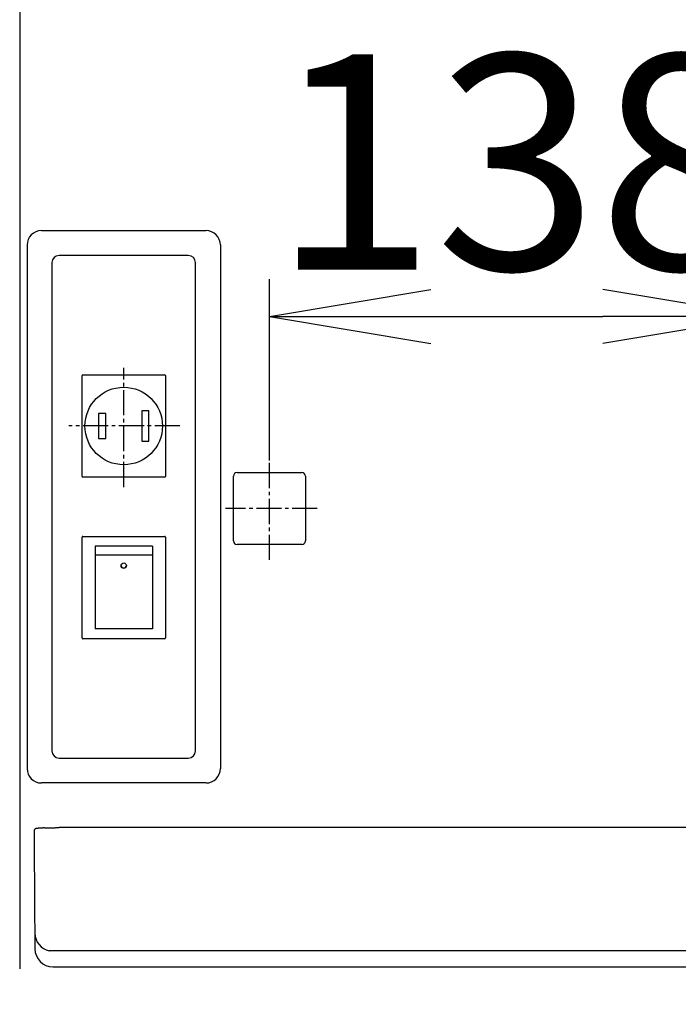
# Model space of a CAD drawing. Extents: x 261 to 2991, y 139 to 4340.
# Drawn here: x 965 to 1148, y 1755 to 2029 of the extents above; entities that cross this region are included whole.
import ezdxf

# ---------------------------------------------------------------- set-up
doc = ezdxf.new("R2010")
doc.units = 0
doc.linetypes.add('EXLTYPE3', pattern=[10, 7, -1, 1, -1])
doc.layers.get('0').update_dxf_attribs({"linetype": 'CONTINUOUS'})
doc.layers.get('DEFPOINTS').update_dxf_attribs({"linetype": 'CONTINUOUS'})
doc.layers.add('寸法', color=7, linetype='CONTINUOUS')
doc.layers.add('鏡台', color=7, linetype='CONTINUOUS')
doc.styles.add('EXCADDIM1', font='monotxt', dxfattribs={"width": 0.84, "bigfont": 'extfont'})
doc.styles.get("Standard").update_dxf_attribs({"font": 'monotxt', "bigfont": 'extfont'})
doc.dimstyles.new('ISO-25', dxfattribs={"dimtxt": 2.5, "dimasz": 2.5, "dimexe": 1.25, "dimexo": 0.625, "dimtad": 1, "dimtxsty": 'STANDARD', "dimcen": 2.5, "dimazin": 3, "dimtfac": 1, "dimtmove": 0, "dimatfit": 3})

# ---------------------------------------------------------------- blocks, each defined once
blk = doc.blocks.new('EX_NORM')
at = {"color": 0, "linetype": 'CONTINUOUS'}
for q in [(-1, 0.1667), (-1, 0), (-1, -0.1667)]:
    blk.add_line((0, 0), q, dxfattribs=at)
blk = doc.blocks.new('*D34')
at = {"layer": 'DEFPOINTS', "color": 0}
for p in [(1172, 1946.49), (1034.1, 1877.6), (1172, 1632.5)]:
    blk.add_point(p, dxfattribs=at)
at = {"layer": '寸法', "color": 3, "linetype": 'CONTINUOUS'}
blk.add_line((1079.1, 1946.49), (1127, 1946.49), dxfattribs=at)
at = {"layer": '寸法', "color": 3, "xscale": 44.99999618530273, "yscale": 44.99999618530273, "zscale": 44.99999618530273, "rotation": 180}
blk.add_blockref('EX_NORM', (1034.1, 1946.49), dxfattribs=at)
at = {"layer": '寸法', "color": 3, "xscale": 44.99999618530273, "yscale": 44.99999618530273, "zscale": 44.99999618530273}
blk.add_blockref('EX_NORM', (1172, 1946.49), dxfattribs=at)
at = {"layer": '寸法', "color": 2, "insert": (1103.05, 1981.74), "char_height": 60, "attachment_point": 5, "style": 'EXCADDIM1'}
blk.add_mtext('138', dxfattribs=at)

msp = doc.modelspace()

# ---------------------------------------------------------------- linework, layer by layer
at = {"layer": '寸法', "color": 3, "linetype": 'CONTINUOUS'}
msp.add_line((1034.1, 1906.4), (1034.1, 1956.9), dxfattribs=at)
at = {"layer": '鏡台', "color": 2, "linetype": 'CONTINUOUS'}
for p, q in [((964.5, 2458.5), (964.5, 1764.75)), ((973.5, 1961.5), (973.5, 1825.5)), ((1011.5, 1963.5), (975.5, 1963.5)), ((1013.5, 1825.5), (1013.5, 1961.5)), ((1024.08, 1895.1), (1024.08, 1902.02)), ((1025.08, 1903.02), (1043.12, 1903.02)), ((1044.12, 1902.02), (1044.12, 1895.1)), ((1024.08, 1883.98), (1024.08, 1895.1)), ((1044.12, 1895.1), (1044.12, 1883.98)), ((1043.12, 1882.98), (1025.08, 1882.98)), ((975.5, 1823.5), (1011.5, 1823.5)), ((968.5, 1803.28), (968.5, 1798.88)), ((1162.5, 1804.12), (975.5, 1804.12)), ((968.5, 1798.88), (968.75, 1770.32)), ((973.75, 1765.37), (980.77, 1765.37)), ((980.77, 1765.37), (981.23, 1765.37)), ((981.23, 1765.37), (1067.77, 1765.37)), ((1067.77, 1765.37), (1156.77, 1765.37))]:
    msp.add_line(p, q, dxfattribs=at)
at = {"layer": '鏡台', "color": 6, "linetype": 'CONTINUOUS'}
for p, q in [((970.57, 1970.43), (1016.43, 1970.43)), ((966.57, 1966.43), (966.57, 1820.57)), ((1020.43, 1966.43), (1020.43, 1820.57)), ((981.9, 1901.95), (981.9, 1930.05)), ((982.1, 1930.25), (1004.9, 1930.25)), ((1005.1, 1930.05), (1005.1, 1901.95)), ((1000.5, 1920.2), (998.5, 1920.2)), ((998.5, 1920.2), (998.5, 1911.8)), ((1000.5, 1911.8), (1000.5, 1920.2)), ((988.5, 1919.5), (986.5, 1919.5)), ((986.5, 1919.5), (986.5, 1912.5)), ((988.5, 1912.5), (988.5, 1919.5)), ((986.5, 1912.5), (988.5, 1912.5)), ((998.5, 1911.8), (1000.5, 1911.8)), ((1004.9, 1901.75), (982.1, 1901.75)), ((981.9, 1856.95), (981.9, 1885.05)), ((982.1, 1885.25), (1004.9, 1885.25)), ((1005.1, 1885.05), (1005.1, 1856.95)), ((1001.5, 1882.5), (985.5, 1882.5)), ((985.5, 1882.5), (985.5, 1880.04)), ((1001.5, 1882.5), (1001.5, 1880.04)), ((1001.5, 1880.04), (985.5, 1880.04)), ((985.5, 1880.04), (985.5, 1859.5)), ((1001.5, 1880.04), (1001.5, 1859.5)), ((1001.5, 1859.5), (985.5, 1859.5)), ((1004.9, 1856.75), (982.1, 1856.75)), ((977.73, 1816.57), (970.57, 1816.57)), ((1016.43, 1816.57), (977.73, 1816.57)), ((1165.27, 1769.81), (972.73, 1769.81))]:
    msp.add_line(p, q, dxfattribs=at)
at = {"layer": '鏡台', "color": 6, "linetype": 'EXLTYPE3'}
for p, q in [((993.5, 1898.98), (993.5, 1932.2)), ((1009.16, 1916), (978.16, 1916)), ((1034.1, 1878.7), (1034.1, 1906.4)), ((1047.46, 1893), (1021.86, 1893))]:
    msp.add_line(p, q, dxfattribs=at)
at = {"layer": '鏡台', "color": 2, "linetype": 'CONTINUOUS', "flags": 128}
for points in [[(971.43, 1804.04), (971.42, 1804.04), (971.42, 1804.04), (971.41, 1804.04), (971.4, 1804.04), (971.39, 1804.04), (971.38, 1804.04), (971.37, 1804.04), (971.35, 1804.04), (971.34, 1804.04), (971.32, 1804.04), (971.3, 1804.04), (971.25, 1804.04), (971.2, 1804.04), (971.14, 1804.03), (971.09, 1804.03), (971.03, 1804.03), (970.97, 1804.03), (970.91, 1804.02), (970.85, 1804.02), (970.79, 1804.02), (970.72, 1804.01), (970.66, 1804.01), (970.58, 1804.01), (970.5, 1804), (970.43, 1804), (970.35, 1803.99), (970.27, 1803.99), (970.19, 1803.98), (970.12, 1803.97), (970.04, 1803.97), (969.96, 1803.96), (969.88, 1803.95), (969.81, 1803.95), (969.74, 1803.94), (969.68, 1803.94), (969.62, 1803.93), (969.56, 1803.92), (969.5, 1803.91), (969.44, 1803.91), (969.38, 1803.9), (969.33, 1803.89), (969.27, 1803.89), (969.22, 1803.88), (969.17, 1803.87), (969.15, 1803.87), (969.13, 1803.86), (969.11, 1803.86), (969.09, 1803.85), (969.07, 1803.85), (969.05, 1803.85), (969.03, 1803.84), (969.01, 1803.84), (968.99, 1803.83), (968.97, 1803.83), (968.95, 1803.82), (968.94, 1803.81), (968.92, 1803.81), (968.9, 1803.8), (968.88, 1803.79), (968.86, 1803.78), (968.84, 1803.78), (968.82, 1803.77), (968.8, 1803.76), (968.78, 1803.75), (968.77, 1803.73), (968.75, 1803.72), (968.73, 1803.71), (968.71, 1803.7), (968.69, 1803.68), (968.68, 1803.67), (968.66, 1803.65), (968.65, 1803.63), (968.63, 1803.62), (968.62, 1803.6), (968.6, 1803.58), (968.59, 1803.56), (968.58, 1803.54), (968.57, 1803.53), (968.56, 1803.51), (968.55, 1803.5), (968.54, 1803.48), (968.53, 1803.47), (968.53, 1803.45), (968.52, 1803.43), (968.52, 1803.42), (968.51, 1803.4), (968.51, 1803.38), (968.51, 1803.37), (968.51, 1803.36), (968.51, 1803.35), (968.51, 1803.34), (968.51, 1803.33), (968.51, 1803.32), (968.51, 1803.32), (968.51, 1803.31), (968.51, 1803.3), (968.51, 1803.29), (968.51, 1803.29), (968.51, 1803.28), (968.51, 1803.28), (968.51, 1803.28), (968.51, 1803.28), (968.51, 1803.28), (968.51, 1803.27), (968.51, 1803.27), (968.52, 1803.27), (968.52, 1803.27), (968.52, 1803.27), (968.52, 1803.27), (968.52, 1803.27)], [(971.43, 1804.05), (971.43, 1804.05), (971.43, 1804.05), (971.43, 1804.05), (971.43, 1804.05), (971.43, 1804.05), (971.43, 1804.05), (971.43, 1804.05), (971.43, 1804.05), (971.43, 1804.05), (971.43, 1804.05), (971.43, 1804.05), (971.43, 1804.05), (971.44, 1804.05), (971.46, 1804.05), (971.48, 1804.05), (971.5, 1804.05), (971.53, 1804.05), (971.56, 1804.05), (971.59, 1804.05), (971.63, 1804.06), (971.67, 1804.06), (971.7, 1804.06), (971.83, 1804.07), (971.95, 1804.07), (972.09, 1804.08), (972.23, 1804.08), (972.38, 1804.08), (972.53, 1804.09), (972.69, 1804.09), (972.84, 1804.09), (973, 1804.1), (973.17, 1804.1), (973.33, 1804.1), (973.49, 1804.11), (973.65, 1804.11), (973.81, 1804.11), (973.96, 1804.11), (974.12, 1804.11), (974.27, 1804.11), (974.43, 1804.11), (974.58, 1804.12), (974.72, 1804.12), (974.87, 1804.12), (975.01, 1804.12), (975.08, 1804.12), (975.14, 1804.12), (975.21, 1804.12), (975.27, 1804.12), (975.32, 1804.12), (975.37, 1804.12), (975.42, 1804.12), (975.45, 1804.12), (975.48, 1804.12), (975.5, 1804.12), (975.5, 1804.12)]]:
    msp.add_lwpolyline(points, dxfattribs=at)
at = {"layer": '鏡台', "color": 6, "linetype": 'CONTINUOUS'}
for centre, radius in [((993.5, 1916), 10.8), ((993.5, 1877.12), 0.744)]:
    msp.add_circle(centre, radius, dxfattribs=at)
for centre, radius, start, end in [((993.49, 1877.16), 0.742, 182.2675, 270.6105), ((993.51, 1877.16), 0.742, 269.3895, 357.7325), ((973.75, 1774.7), 5, 180.5398, 258.2187)]:
    msp.add_arc(centre, radius, start, end, dxfattribs=at)
at = {"layer": '鏡台', "color": 2, "linetype": 'CONTINUOUS'}
msp.add_arc((973.75, 1770.37), 5, 180.4995, 270, dxfattribs=at)
at = {"layer": '鏡台', "color": 6, "linetype": 'CONTINUOUS'}
for centre, major_axis, ratio, start_param, end_param in [((970.57, 1966.43), (-2.83, 2.83), 0.998783, -0.784789, 0.784789), ((1016.43, 1966.43), (2.83, 2.83), 0.998783, 5.498396, 7.067974), ((982.1, 1930.05), (-0.141, 0.141), 0.999924, 5.497825, 7.068545), ((1004.9, 1930.05), (0.141, 0.141), 0.999924, 5.497825, 7.068545), ((982.1, 1901.95), (-0.141, -0.141), 0.999924, 5.497825, 7.068545), ((1004.9, 1901.95), (0.141, -0.141), 0.999924, 5.497825, 7.068545), ((982.1, 1885.05), (-0.141, 0.141), 0.999924, 5.497825, 7.068545), ((1004.9, 1885.05), (0.141, 0.141), 0.999924, 5.497825, 7.068545), ((982.1, 1856.95), (-0.141, -0.141), 0.999924, 5.497825, 7.068545), ((1004.9, 1856.95), (0.141, -0.141), 0.999924, 5.497825, 7.068545), ((970.57, 1820.57), (2.83, 2.83), 0.998783, 2.356803, 3.926382), ((1016.43, 1820.57), (2.83, -2.83), 0.998783, 5.498396, 7.067974)]:
    msp.add_ellipse(centre, major_axis=major_axis, ratio=ratio, start_param=start_param, end_param=end_param, dxfattribs=at)
at = {"layer": '鏡台', "color": 2, "linetype": 'CONTINUOUS'}
for centre, major_axis, ratio, start_param, end_param in [((975.5, 1961.5), (-1.42, 1.42), 0.997265, 5.499157, 7.067214), ((1011.5, 1961.5), (1.42, 1.42), 0.997265, 5.499157, 7.067214), ((1025.08, 1902.02), (-0.707, 0.707), 0.999695, 5.497939, 7.068431), ((1043.12, 1902.02), (0.707, 0.707), 0.999695, 5.497939, 7.068431), ((1025.08, 1883.98), (-0.707, -0.707), 0.999695, 5.497939, 7.068431), ((1043.12, 1883.98), (0.707, -0.707), 0.999695, 5.497939, 7.068431), ((975.5, 1825.5), (-1.42, -1.42), 0.997265, 5.499157, 7.067214), ((1011.5, 1825.5), (1.42, -1.42), 0.997265, 5.499157, 7.067214)]:
    msp.add_ellipse(centre, major_axis=major_axis, ratio=ratio, start_param=start_param, end_param=end_param, dxfattribs=at)
at = {"layer": '鏡台', "color": 7, "linetype": 'CONTINUOUS'}
msp.add_point((993.5, 1916), dxfattribs=at)

# ---------------------------------------------------------------- dimensions: what is measured, and where the dimension line sits
at = {"layer": '寸法', "color": 3, "linetype": 'CONTINUOUS'}
dim = msp.add_linear_dim(base=(1172, 1946.49), p1=(1034.1, 1877.6), p2=(1172, 1632.5), dimstyle='ISO-25', override={"dimtxt": 59.999996, "dimasz": 44.999996, "dimexe": 0, "dimexo": 0, "dimgap": 0, "dimtad": 1, "dimjust": 0, "dimtih": 0, "dimtoh": 0, "dimdec": 0, "dimzin": 0, "dimlunit": 2, "dimtxsty": 'EXCADDIM1', "dimblk1": 'EX_NORM', "dimblk2": 'EX_NORM', "dimsah": 1, "dimse1": 1, "dimse2": 1, "dimclrd": 3, "dimclre": 3, "dimclrt": 2, "dimtmove": 2}, dxfattribs=at)
dim.commit()
dim.dimension.update_dxf_attribs({"geometry": '*D34', "text_midpoint": (1103.05, 1981.74), "dimtype": 160})

doc.saveas('drawing.dxf')
